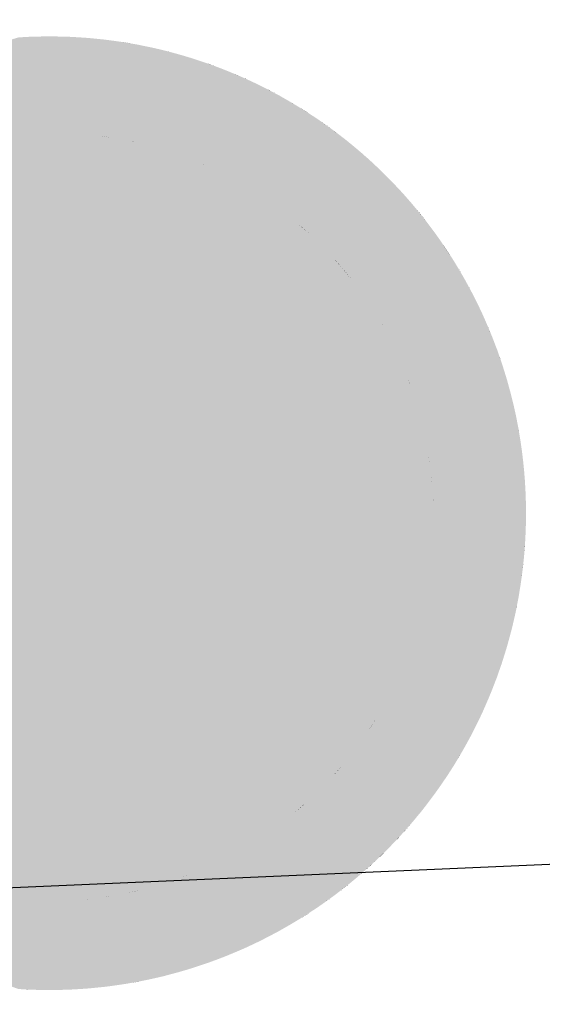
# Model space of a CAD drawing. Extents: x 499893 to 500063, y 313769 to 313923.
# Drawn here: x 499951 to 499951, y 313845 to 313846 of the extents above; entities that cross this region are included whole.
import ezdxf

# ---------------------------------------------------------------- set-up
doc = ezdxf.new("R2010")
doc.units = 0
doc.header["$LTSCALE"] = 0.5
doc.header["$MEASUREMENT"] = 0
doc.layers.add('文物宗教', color=7, linetype='Continuous')
doc.layers.add('科配管线', color=7, linetype='Continuous')

# ---------------------------------------------------------------- blocks, each defined once
blk = doc.blocks.new('SUB_BLK_14')
at = {"color": 0}
for points in [[(-0.0337, 0.5008), (-0.2477, 0.4371), (0.1728, 0.4707)], [(-0.0287, 0.5011), (-0.0337, 0.5008), (0.1728, 0.4707)], [(-0.0237, 0.5014), (-0.0287, 0.5011), (0.1633, 0.4741)], [(-0.0287, 0.5011), (0.1633, 0.4741), (0.1633, 0.4741)], [(0.1633, 0.4741), (-0.0287, 0.5011), (0.1728, 0.4707)], [(-0.0187, 0.5016), (-0.0237, 0.5014), (0.1633, 0.4741)], [(-0.0137, 0.5017), (-0.0187, 0.5016), (0.1633, 0.4741)], [(-0.0087, 0.5018), (-0.0137, 0.5017), (0.125, 0.4857)], [(-0.0137, 0.5017), (0.125, 0.4857), (0.125, 0.4857)], [(0.125, 0.4857), (-0.0137, 0.5017), (0.1633, 0.4741)], [(-0.0037, 0.5019), (-0.0087, 0.5018), (0.125, 0.4857)], [(0.0013, 0.5019), (-0.0037, 0.5019), (0.125, 0.4857)], [(0.0063, 0.5018), (0.0013, 0.5019), (0.125, 0.4857)], [(0.0113, 0.5017), (0.0063, 0.5018), (0.0859, 0.4942)], [(0.0063, 0.5018), (0.0859, 0.4942), (0.0859, 0.4942)], [(0.0859, 0.4942), (0.0063, 0.5018), (0.125, 0.4857)], [(0.0163, 0.5016), (0.0113, 0.5017), (0.0859, 0.4942)], [(0.0213, 0.5014), (0.0163, 0.5016), (0.0859, 0.4942)], [(0.0263, 0.5011), (0.0213, 0.5014), (0.0859, 0.4942)], [(0.0313, 0.5008), (0.0363, 0.5005), (0.0263, 0.5011)], [(0.0363, 0.5005), (0.0412, 0.5001), (0.0263, 0.5011)], [(0.0412, 0.5001), (0.0462, 0.4996), (0.0263, 0.5011)], [(0.0462, 0.4996), (0.0512, 0.4991), (0.0263, 0.5011)], [(0.0512, 0.4991), (0.0562, 0.4986), (0.0263, 0.5011)], [(0.0562, 0.4986), (0.0612, 0.498), (0.0263, 0.5011)], [(0.0612, 0.498), (0.0661, 0.4973), (0.0263, 0.5011)], [(0.0661, 0.4973), (0.0263, 0.5011), (0.0263, 0.5011)], [(0.0661, 0.4973), (0.0263, 0.5011), (0.0859, 0.4942)], [(0.0711, 0.4966), (0.0661, 0.4973), (0.0859, 0.4942)], [(0.076, 0.4959), (0.0711, 0.4966), (0.0859, 0.4942)], [(0.081, 0.4951), (0.076, 0.4959), (0.0859, 0.4942)], [(0.0908, 0.4934), (0.0859, 0.4942), (0.125, 0.4857)], [(0.0957, 0.4924), (0.0908, 0.4934), (0.125, 0.4857)], [(0.1006, 0.4914), (0.0957, 0.4924), (0.125, 0.4857)], [(0.1055, 0.4904), (0.1006, 0.4914), (0.125, 0.4857)], [(0.1104, 0.4893), (0.1055, 0.4904), (0.125, 0.4857)], [(0.1153, 0.4882), (0.1104, 0.4893), (0.125, 0.4857)], [(0.1202, 0.487), (0.1153, 0.4882), (0.125, 0.4857)], [(0.1299, 0.4844), (0.125, 0.4857), (0.1633, 0.4741)], [(0.1347, 0.4831), (0.1299, 0.4844), (0.1633, 0.4741)], [(0.1395, 0.4817), (0.1347, 0.4831), (0.1633, 0.4741)], [(0.1443, 0.4803), (0.1395, 0.4817), (0.1633, 0.4741)], [(0.1491, 0.4788), (0.1443, 0.4803), (0.1633, 0.4741)], [(0.1538, 0.4773), (0.1491, 0.4788), (0.1633, 0.4741)], [(0.1586, 0.4757), (0.1538, 0.4773), (0.1633, 0.4741)], [(-0.2564, 0.4321), (-0.2607, 0.4295), (0.1728, 0.4707)], [(-0.2607, 0.4295), (0.1728, 0.4707), (0.1728, 0.4707)], [(0.1728, 0.4707), (-0.2607, 0.4295), (0.2006, 0.4595)], [(-0.2521, 0.4346), (-0.2564, 0.4321), (0.1728, 0.4707)], [(-0.2477, 0.4371), (-0.2521, 0.4346), (0.1728, 0.4707)], [(0.168, 0.4725), (0.1633, 0.4741), (0.1728, 0.4707)], [(0.1774, 0.469), (0.1728, 0.4707), (0.2006, 0.4595)], [(0.1821, 0.4672), (0.1774, 0.469), (0.2006, 0.4595)], [(0.1868, 0.4653), (0.1821, 0.4672), (0.2006, 0.4595)], [(-0.2734, 0.4216), (-0.2776, 0.4188), (0.2006, 0.4595)], [(-0.2776, 0.4188), (0.2006, 0.4595), (0.2006, 0.4595)], [(0.2006, 0.4595), (-0.2776, 0.4188), (0.2097, 0.4554)], [(-0.2692, 0.4243), (-0.2734, 0.4216), (0.2006, 0.4595)], [(-0.265, 0.4269), (-0.2692, 0.4243), (0.2006, 0.4595)], [(-0.2607, 0.4295), (-0.265, 0.4269), (0.2006, 0.4595)], [(0.1914, 0.4634), (0.1868, 0.4653), (0.2006, 0.4595)], [(0.196, 0.4615), (0.1914, 0.4634), (0.2006, 0.4595)], [(0.2052, 0.4575), (0.2006, 0.4595), (0.2097, 0.4554)], [(-0.413, 0.2868), (-0.4158, 0.2827), (0.2277, 0.4466)], [(-0.4158, 0.2827), (0.2277, 0.4466), (0.2277, 0.4466)], [(0.2277, 0.4466), (-0.4158, 0.2827), (0.2366, 0.4419)], [(-0.4101, 0.2909), (-0.413, 0.2868), (0.2277, 0.4466)], [(-0.3062, 0.3985), (-0.4101, 0.2909), (0.2277, 0.4466)], [(0.0025, 0.4457), (-0.3982, -0.2883), (-0.0011, 0.2434)], [(-0.3022, 0.4016), (-0.3062, 0.3985), (0.2277, 0.4466)], [(-0.2982, 0.4045), (-0.3022, 0.4016), (0.2277, 0.4466)], [(-0.2941, 0.4075), (-0.2982, 0.4045), (0.2097, 0.4554)], [(-0.2982, 0.4045), (0.2097, 0.4554), (0.2097, 0.4554)], [(0.2097, 0.4554), (-0.2982, 0.4045), (0.2277, 0.4466)], [(-0.29, 0.4104), (-0.2941, 0.4075), (0.2097, 0.4554)], [(-0.2859, 0.4133), (-0.29, 0.4104), (0.2097, 0.4554)], [(-0.2818, 0.4161), (-0.2859, 0.4133), (0.2097, 0.4554)], [(-0.2776, 0.4188), (-0.2818, 0.4161), (0.2097, 0.4554)], [(0.3845, -0.2471), (0.0025, 0.4457), (-0.0011, 0.2434)], [(0.0025, 0.4457), (-0.0011, 0.2434), (-0.0011, 0.2434)], [(0.2142, 0.4533), (0.2097, 0.4554), (0.2277, 0.4466)], [(0.2188, 0.4511), (0.2142, 0.4533), (0.2277, 0.4466)], [(0.2232, 0.4489), (0.2188, 0.4511), (0.2277, 0.4466)], [(0.2322, 0.4443), (0.2277, 0.4466), (0.2366, 0.4419)], [(-0.4268, 0.266), (-0.4294, 0.2617), (0.2366, 0.4419)], [(-0.4294, 0.2617), (0.2366, 0.4419), (0.2366, 0.4419)], [(-0.4294, 0.2617), (0.2366, 0.4419), (0.3156, -0.3891)], [(-0.4241, 0.2702), (-0.4268, 0.266), (0.2366, 0.4419)], [(-0.4214, 0.2744), (-0.4241, 0.2702), (0.2366, 0.4419)], [(-0.4186, 0.2786), (-0.4214, 0.2744), (0.2366, 0.4419)], [(-0.4158, 0.2827), (-0.4186, 0.2786), (0.2366, 0.4419)], [(0.2366, 0.4419), (0.241, 0.4396), (0.3156, -0.3891)], [(0.241, 0.4396), (0.2453, 0.4371), (0.3156, -0.3891)], [(0.2453, 0.4371), (0.3156, -0.3891), (0.3156, -0.3891)], [(0.2497, 0.4346), (0.2453, 0.4371), (0.2583, 0.4295)], [(0.2453, 0.4371), (0.3156, -0.3891), (0.2583, 0.4295)], [(0.254, 0.4321), (0.2497, 0.4346), (0.2583, 0.4295)], [(0.3156, -0.3891), (0.3194, -0.386), (0.2583, 0.4295)], [(0.3194, -0.386), (0.3233, -0.3827), (0.2583, 0.4295)], [(0.3233, -0.3827), (0.4957, 0.0698), (0.2583, 0.4295)], [(0.4957, 0.0698), (0.495, 0.0748), (0.2583, 0.4295)], [(0.495, 0.0748), (0.4942, 0.0797), (0.2583, 0.4295)], [(0.4942, 0.0797), (0.3233, 0.3828), (0.2583, 0.4295)], [(0.3233, 0.3828), (0.3194, 0.3861), (0.2583, 0.4295)], [(0.3194, 0.3861), (0.3156, 0.3892), (0.2583, 0.4295)], [(0.3156, 0.3892), (0.2583, 0.4295), (0.2583, 0.4295)], [(0.2626, 0.4269), (0.2583, 0.4295), (0.2752, 0.4188)], [(0.2583, 0.4295), (0.3156, 0.3892), (0.2752, 0.4188)], [(0.2668, 0.4243), (0.2626, 0.4269), (0.2752, 0.4188)], [(0.271, 0.4216), (0.2668, 0.4243), (0.2752, 0.4188)], [(0.3156, 0.3892), (0.3117, 0.3924), (0.2752, 0.4188)], [(0.3117, 0.3924), (0.3077, 0.3955), (0.2752, 0.4188)], [(0.3077, 0.3955), (0.3038, 0.3985), (0.2752, 0.4188)], [(0.3038, 0.3985), (0.2752, 0.4188), (0.2752, 0.4188)], [(0.2794, 0.4161), (0.2752, 0.4188), (0.2958, 0.4045)], [(0.2752, 0.4188), (0.3038, 0.3985), (0.2958, 0.4045)], [(0.2835, 0.4133), (0.2794, 0.4161), (0.2958, 0.4045)], [(0.2876, 0.4104), (0.2835, 0.4133), (0.2958, 0.4045)], [(0.2917, 0.4075), (0.2876, 0.4104), (0.2958, 0.4045)], [(0.3038, 0.3985), (0.2958, 0.4045), (0.2958, 0.4045)], [(0.3038, 0.3985), (0.2998, 0.4016), (0.2958, 0.4045)], [(0.2998, 0.4016), (0.2958, 0.4045), (0.2958, 0.4045)], [(-0.0659, 0.3955), (0.4033, -0.0036), (-0.0953, 0.3896)], [(-0.061, 0.3963), (-0.0659, 0.3955), (0.4033, -0.0036)], [(-0.0659, 0.3955), (0.4033, -0.0036), (0.4033, -0.0036)], [(-0.056, 0.397), (-0.061, 0.3963), (0.4033, -0.0036)], [(-0.0511, 0.3977), (-0.056, 0.397), (0.0929, 0.3896)], [(-0.056, 0.397), (0.0929, 0.3896), (0.0929, 0.3896)], [(0.0929, 0.3896), (-0.056, 0.397), (0.4033, -0.0036)], [(-0.0461, 0.3983), (-0.0511, 0.3977), (0.0929, 0.3896)], [(-0.0411, 0.3988), (-0.0461, 0.3983), (0.0929, 0.3896)], [(-0.0361, 0.3993), (-0.0411, 0.3988), (0.0929, 0.3896)], [(-0.0311, 0.3997), (-0.0361, 0.3993), (0.0929, 0.3896)], [(-0.0261, 0.4), (-0.0311, 0.3997), (0.0929, 0.3896)], [(-0.0212, 0.4003), (-0.0261, 0.4), (0.0635, 0.3955)], [(-0.0261, 0.4), (0.0635, 0.3955), (0.0635, 0.3955)], [(0.0635, 0.3955), (-0.0261, 0.4), (0.0929, 0.3896)], [(-0.0162, 0.4005), (-0.0212, 0.4003), (0.0635, 0.3955)], [(-0.0112, 0.4006), (-0.0162, 0.4005), (0.0635, 0.3955)], [(-0.0062, 0.4007), (-0.0112, 0.4006), (0.0635, 0.3955)], [(-0.0011, 0.4008), (-0.0062, 0.4007), (0.0635, 0.3955)], [(0.0038, 0.4007), (-0.0011, 0.4008), (0.0635, 0.3955)], [(0.0088, 0.4006), (0.0138, 0.4005), (0.0038, 0.4007)], [(0.0138, 0.4005), (0.0188, 0.4003), (0.0038, 0.4007)], [(0.0188, 0.4003), (0.0238, 0.4), (0.0038, 0.4007)], [(0.0238, 0.4), (0.0287, 0.3997), (0.0038, 0.4007)], [(0.0287, 0.3997), (0.0337, 0.3993), (0.0038, 0.4007)], [(0.0337, 0.3993), (0.0387, 0.3988), (0.0038, 0.4007)], [(0.0387, 0.3988), (0.0437, 0.3983), (0.0038, 0.4007)], [(0.0437, 0.3983), (0.0487, 0.3977), (0.0038, 0.4007)], [(0.0487, 0.3977), (0.0536, 0.397), (0.0038, 0.4007)], [(0.0536, 0.397), (0.0038, 0.4007), (0.0038, 0.4007)], [(0.0536, 0.397), (0.0038, 0.4007), (0.0635, 0.3955)], [(0.0586, 0.3963), (0.0536, 0.397), (0.0635, 0.3955)], [(0.0684, 0.3947), (0.0635, 0.3955), (0.0929, 0.3896)], [(0.0734, 0.3938), (0.0684, 0.3947), (0.0929, 0.3896)], [(0.0783, 0.3929), (0.0734, 0.3938), (0.0929, 0.3896)], [(-0.105, 0.3872), (-0.2556, 0.3107), (0.4033, -0.0036)], [(-0.1002, 0.3885), (-0.105, 0.3872), (0.4033, -0.0036)], [(-0.0953, 0.3896), (-0.1002, 0.3885), (0.4033, -0.0036)], [(0.4033, -0.0036), (-0.0953, 0.3896), (-0.0953, 0.3896)], [(0.0832, 0.3919), (0.0783, 0.3929), (0.0929, 0.3896)], [(0.0881, 0.3908), (0.0832, 0.3919), (0.0929, 0.3896)], [(0.0978, 0.3885), (0.0929, 0.3896), (0.4033, -0.0036)], [(0.1026, 0.3872), (0.0978, 0.3885), (0.4033, -0.0036)], [(0.1075, 0.3859), (0.1026, 0.3872), (0.4032, 0.0013)], [(0.1026, 0.3872), (0.4032, 0.0013), (0.4032, 0.0013)], [(0.4032, 0.0013), (0.1026, 0.3872), (0.4033, -0.0036)], [(0.1123, 0.3845), (0.1075, 0.3859), (0.4032, 0.0013)], [(0.1171, 0.3831), (0.1123, 0.3845), (0.4032, 0.0013)], [(0.1218, 0.3816), (0.1171, 0.3831), (0.4032, 0.0013)], [(0.1266, 0.38), (0.1218, 0.3816), (0.4032, 0.0013)], [(0.1313, 0.3784), (0.1266, 0.38), (0.4032, 0.0013)], [(0.1361, 0.3768), (0.1313, 0.3784), (0.2721, 0.2944)], [(0.1313, 0.3784), (0.2721, 0.2944), (0.2721, 0.2944)], [(0.2721, 0.2944), (0.1313, 0.3784), (0.4032, 0.0013)], [(0.1408, 0.375), (0.1361, 0.3768), (0.2721, 0.2944)], [(0.1454, 0.3732), (0.1408, 0.375), (0.2721, 0.2944)], [(0.1501, 0.3714), (0.1547, 0.3695), (0.1454, 0.3732)], [(0.1547, 0.3695), (0.1593, 0.3675), (0.1454, 0.3732)], [(0.1593, 0.3675), (0.225, 0.3315), (0.1454, 0.3732)], [(0.225, 0.3315), (0.2292, 0.3287), (0.1454, 0.3732)], [(0.2292, 0.3287), (0.2333, 0.3258), (0.1454, 0.3732)], [(0.2333, 0.3258), (0.2373, 0.3229), (0.1454, 0.3732)], [(0.2373, 0.3229), (0.2413, 0.3199), (0.1454, 0.3732)], [(0.2413, 0.3199), (0.2453, 0.3169), (0.1454, 0.3732)], [(0.2453, 0.3169), (0.2493, 0.3138), (0.1454, 0.3732)], [(0.2493, 0.3138), (0.2532, 0.3107), (0.1454, 0.3732)], [(0.2532, 0.3107), (0.2571, 0.3076), (0.1454, 0.3732)], [(0.2571, 0.3076), (0.2609, 0.3043), (0.1454, 0.3732)], [(0.2609, 0.3043), (0.1454, 0.3732), (0.1454, 0.3732)], [(0.2609, 0.3043), (0.1454, 0.3732), (0.2721, 0.2944)], [(0.3271, 0.3796), (0.3233, 0.3828), (0.4942, 0.0797)], [(0.3233, 0.3828), (0.4942, 0.0797), (0.4942, 0.0797)], [(0.3308, 0.3763), (0.3271, 0.3796), (0.4942, 0.0797)], [(0.3346, 0.373), (0.3308, 0.3763), (0.4686, 0.1763)], [(0.3308, 0.3763), (0.4686, 0.1763), (0.4686, 0.1763)], [(0.4686, 0.1763), (0.3308, 0.3763), (0.4942, 0.0797)], [(0.1639, 0.3655), (0.1684, 0.3635), (0.1593, 0.3675)], [(0.1684, 0.3635), (0.173, 0.3613), (0.1593, 0.3675)], [(0.173, 0.3613), (0.1775, 0.3591), (0.1593, 0.3675)], [(0.1775, 0.3591), (0.182, 0.3569), (0.1593, 0.3675)], [(0.182, 0.3569), (0.1864, 0.3546), (0.1593, 0.3675)], [(0.1864, 0.3546), (0.1908, 0.3523), (0.1593, 0.3675)], [(0.1908, 0.3523), (0.1952, 0.3499), (0.1593, 0.3675)], [(0.1952, 0.3499), (0.1996, 0.3474), (0.1593, 0.3675)], [(0.1996, 0.3474), (0.2039, 0.3449), (0.1593, 0.3675)], [(0.2039, 0.3449), (0.2082, 0.3423), (0.1593, 0.3675)], [(0.2082, 0.3423), (0.2124, 0.3397), (0.1593, 0.3675)], [(0.2124, 0.3397), (0.2167, 0.337), (0.1593, 0.3675)], [(0.2167, 0.337), (0.2209, 0.3343), (0.1593, 0.3675)], [(0.2209, 0.3343), (0.225, 0.3315), (0.1593, 0.3675)], [(0.225, 0.3315), (0.1593, 0.3675), (0.1593, 0.3675)], [(0.3383, 0.3696), (0.3346, 0.373), (0.4686, 0.1763)], [(0.3419, 0.3662), (0.3383, 0.3696), (0.4686, 0.1763)], [(0.3456, 0.3628), (0.3419, 0.3662), (0.4631, 0.1903)], [(0.3419, 0.3662), (0.4631, 0.1903), (0.4631, 0.1903)], [(0.4631, 0.1903), (0.3419, 0.3662), (0.4686, 0.1763)], [(0.3492, 0.3593), (0.3456, 0.3628), (0.4631, 0.1903)], [(0.3527, 0.3558), (0.3492, 0.3593), (0.4631, 0.1903)], [(0.3563, 0.3522), (0.3527, 0.3558), (0.4631, 0.1903)], [(0.3598, 0.3486), (0.3563, 0.3522), (0.4631, 0.1903)], [(0.3632, 0.345), (0.3598, 0.3486), (0.4631, 0.1903)], [(0.3667, 0.3414), (0.3632, 0.345), (0.4321, 0.2531)], [(0.3632, 0.345), (0.4321, 0.2531), (0.4321, 0.2531)], [(0.4321, 0.2531), (0.3632, 0.345), (0.4631, 0.1903)], [(0.37, 0.3377), (0.3667, 0.3414), (0.4321, 0.2531)], [(0.3734, 0.334), (0.37, 0.3377), (0.4217, 0.2702)], [(0.37, 0.3377), (0.4217, 0.2702), (0.4217, 0.2702)], [(0.4217, 0.2702), (0.37, 0.3377), (0.4321, 0.2531)], [(0.3767, 0.3302), (0.3734, 0.334), (0.4217, 0.2702)], [(0.38, 0.3264), (0.3767, 0.3302), (0.4217, 0.2702)], [(0.3832, 0.3226), (0.38, 0.3264), (0.4217, 0.2702)], [(0.3864, 0.3187), (0.3832, 0.3226), (0.4217, 0.2702)], [(0.3896, 0.3149), (0.3927, 0.311), (0.3864, 0.3187)], [(0.3927, 0.311), (0.3958, 0.307), (0.3864, 0.3187)], [(0.3958, 0.307), (0.3988, 0.303), (0.3864, 0.3187)], [(0.3988, 0.303), (0.4018, 0.299), (0.3864, 0.3187)], [(0.4018, 0.299), (0.4048, 0.295), (0.3864, 0.3187)], [(0.4048, 0.295), (0.4077, 0.2909), (0.3864, 0.3187)], [(0.4077, 0.2909), (0.3864, 0.3187), (0.3864, 0.3187)], [(0.4077, 0.2909), (0.3864, 0.3187), (0.4217, 0.2702)], [(-0.2633, 0.3043), (-0.3683, 0.1659), (0.4033, -0.0036)], [(-0.2595, 0.3076), (-0.2633, 0.3043), (0.4033, -0.0036)], [(-0.2556, 0.3107), (-0.2595, 0.3076), (0.4033, -0.0036)], [(0.2647, 0.3011), (0.2609, 0.3043), (0.2721, 0.2944)], [(0.2684, 0.2978), (0.2647, 0.3011), (0.2721, 0.2944)], [(0.2758, 0.291), (0.2721, 0.2944), (0.4032, 0.0013)], [(0.2794, 0.2875), (0.2758, 0.291), (0.4032, 0.0013)], [(0.4106, 0.2868), (0.4077, 0.2909), (0.4217, 0.2702)], [(0.283, 0.2841), (0.2794, 0.2875), (0.4031, 0.0063)], [(0.2794, 0.2875), (0.4031, 0.0063), (0.4031, 0.0063)], [(0.4031, 0.0063), (0.2794, 0.2875), (0.4032, 0.0013)], [(0.2865, 0.2805), (0.283, 0.2841), (0.4031, 0.0063)], [(0.29, 0.2769), (0.2865, 0.2805), (0.4031, 0.0063)], [(0.4134, 0.2827), (0.4106, 0.2868), (0.4217, 0.2702)], [(0.4162, 0.2786), (0.4134, 0.2827), (0.4217, 0.2702)], [(0.2935, 0.2733), (0.29, 0.2769), (0.4031, 0.0063)], [(0.2969, 0.2696), (0.2935, 0.2733), (0.4031, 0.0063)], [(0.3003, 0.2659), (0.3036, 0.2622), (0.2969, 0.2696)], [(0.3036, 0.2622), (0.3068, 0.2584), (0.2969, 0.2696)], [(0.3068, 0.2584), (0.334, 0.2225), (0.2969, 0.2696)], [(0.334, 0.2225), (0.3368, 0.2184), (0.2969, 0.2696)], [(0.3368, 0.2184), (0.3395, 0.2142), (0.2969, 0.2696)], [(0.3395, 0.2142), (0.4017, 0.0312), (0.2969, 0.2696)], [(0.4017, 0.0312), (0.4021, 0.0262), (0.2969, 0.2696)], [(0.4021, 0.0262), (0.2969, 0.2696), (0.2969, 0.2696)], [(0.4021, 0.0262), (0.2969, 0.2696), (0.4031, 0.0063)], [(0.419, 0.2744), (0.4162, 0.2786), (0.4217, 0.2702)], [(0.4244, 0.266), (0.4217, 0.2702), (0.4321, 0.2531)], [(-0.432, 0.2574), (-0.4294, 0.2617), (0.3156, -0.3891)], [(0.427, 0.2617), (0.4244, 0.266), (0.4321, 0.2531)], [(0.4296, 0.2574), (0.427, 0.2617), (0.4321, 0.2531)], [(-0.4655, 0.1903), (-0.4345, 0.2531), (0.3156, -0.3891)], [(-0.4345, 0.2531), (-0.432, 0.2574), (0.3156, -0.3891)], [(0.3101, 0.2546), (0.3132, 0.2507), (0.3068, 0.2584)], [(0.3132, 0.2507), (0.3163, 0.2468), (0.3068, 0.2584)], [(0.3163, 0.2468), (0.3194, 0.2428), (0.3068, 0.2584)], [(0.3194, 0.2428), (0.3224, 0.2389), (0.3068, 0.2584)], [(0.3224, 0.2389), (0.3254, 0.2348), (0.3068, 0.2584)], [(0.3254, 0.2348), (0.3283, 0.2308), (0.3068, 0.2584)], [(0.3283, 0.2308), (0.3312, 0.2267), (0.3068, 0.2584)], [(0.3312, 0.2267), (0.334, 0.2225), (0.3068, 0.2584)], [(0.334, 0.2225), (0.3068, 0.2584), (0.3068, 0.2584)], [(0.4346, 0.2488), (0.4321, 0.2531), (0.4631, 0.1903)], [(0.4371, 0.2444), (0.4346, 0.2488), (0.4631, 0.1903)], [(-0.3982, -0.2883), (-0.327, -0.337), (-0.0011, 0.2434)], [(-0.327, -0.337), (-0.0011, 0.2434), (-0.0011, 0.2434)], [(0.3096, -0.2958), (0.3845, -0.2471), (-0.0011, 0.2434)], [(0.4395, 0.24), (0.4371, 0.2444), (0.4631, 0.1903)], [(0.4419, 0.2356), (0.4442, 0.2312), (0.4395, 0.24)], [(0.4442, 0.2312), (0.4465, 0.2267), (0.4395, 0.24)], [(0.4465, 0.2267), (0.4487, 0.2223), (0.4395, 0.24)], [(0.4487, 0.2223), (0.4509, 0.2178), (0.4395, 0.24)], [(0.4509, 0.2178), (0.4531, 0.2132), (0.4395, 0.24)], [(0.4531, 0.2132), (0.4552, 0.2087), (0.4395, 0.24)], [(0.4552, 0.2087), (0.4572, 0.2041), (0.4395, 0.24)], [(0.4572, 0.2041), (0.4395, 0.24), (0.4395, 0.24)], [(0.4572, 0.2041), (0.4395, 0.24), (0.4631, 0.1903)], [(0.3422, 0.21), (0.3395, 0.2142), (0.4017, 0.0312)], [(0.3395, 0.2142), (0.4017, 0.0312), (0.4017, 0.0312)], [(0.3448, 0.2057), (0.3422, 0.21), (0.4017, 0.0312)], [(0.3474, 0.2014), (0.3499, 0.1971), (0.3448, 0.2057)], [(0.3499, 0.1971), (0.3524, 0.1927), (0.3448, 0.2057)], [(0.3524, 0.1927), (0.3548, 0.1883), (0.3448, 0.2057)], [(0.3548, 0.1883), (0.3571, 0.1839), (0.3448, 0.2057)], [(0.3571, 0.1839), (0.3594, 0.1795), (0.3448, 0.2057)], [(0.3594, 0.1795), (0.3616, 0.175), (0.3448, 0.2057)], [(0.3616, 0.175), (0.3638, 0.1705), (0.3448, 0.2057)], [(0.3638, 0.1705), (0.3659, 0.1659), (0.3448, 0.2057)], [(0.3659, 0.1659), (0.3448, 0.2057), (0.3448, 0.2057)], [(0.3659, 0.1659), (0.3448, 0.2057), (0.4017, 0.0312)], [(0.4592, 0.1995), (0.4572, 0.2041), (0.4631, 0.1903)], [(0.4612, 0.1949), (0.4592, 0.1995), (0.4631, 0.1903)], [(-0.4674, 0.1857), (-0.4655, 0.1903), (0.3156, -0.3891)], [(0.465, 0.1857), (0.4631, 0.1903), (0.4686, 0.1763)], [(-0.4692, 0.181), (-0.4674, 0.1857), (0.3156, -0.3891)], [(-0.2982, -0.4044), (0.2958, -0.4044), (-0.4692, 0.181)], [(0.2958, -0.4044), (0.2998, -0.4015), (-0.4692, 0.181)], [(0.2998, -0.4015), (0.3038, -0.3984), (-0.4692, 0.181)], [(0.3038, -0.3984), (-0.4692, 0.181), (-0.4692, 0.181)], [(0.3038, -0.3984), (-0.4692, 0.181), (0.3156, -0.3891)], [(0.4668, 0.181), (0.465, 0.1857), (0.4686, 0.1763)], [(0.4704, 0.1717), (0.4686, 0.1763), (0.4942, 0.0797)], [(-0.3683, 0.1659), (-0.3704, 0.1614), (0.4033, -0.0036)], [(0.368, 0.1614), (0.3659, 0.1659), (0.4017, 0.0312)], [(0.472, 0.1669), (0.4704, 0.1717), (0.4942, 0.0797)], [(0.4737, 0.1622), (0.4753, 0.1575), (0.472, 0.1669)], [(0.4753, 0.1575), (0.4768, 0.1527), (0.472, 0.1669)], [(0.4768, 0.1527), (0.4783, 0.1479), (0.472, 0.1669)], [(0.4783, 0.1479), (0.4798, 0.1431), (0.472, 0.1669)], [(0.4798, 0.1431), (0.4812, 0.1383), (0.472, 0.1669)], [(0.4812, 0.1383), (0.4825, 0.1335), (0.472, 0.1669)], [(0.4825, 0.1335), (0.4838, 0.1287), (0.472, 0.1669)], [(0.4838, 0.1287), (0.4851, 0.1238), (0.472, 0.1669)], [(0.4851, 0.1238), (0.4863, 0.119), (0.472, 0.1669)], [(0.4863, 0.119), (0.4875, 0.1141), (0.472, 0.1669)], [(0.4875, 0.1141), (0.4886, 0.1092), (0.472, 0.1669)], [(0.4886, 0.1092), (0.4897, 0.1043), (0.472, 0.1669)], [(0.4897, 0.1043), (0.4907, 0.0994), (0.472, 0.1669)], [(0.4907, 0.0994), (0.4916, 0.0945), (0.472, 0.1669)], [(0.4916, 0.0945), (0.472, 0.1669), (0.472, 0.1669)], [(0.4916, 0.0945), (0.472, 0.1669), (0.4942, 0.0797)], [(-0.3704, 0.1614), (-0.3724, 0.1568), (0.4033, -0.0036)], [(-0.0361, -0.4066), (0.0038, -0.4081), (-0.3724, 0.1568)], [(0.0038, -0.4081), (0.0088, -0.408), (-0.3724, 0.1568)], [(0.0088, -0.408), (0.0138, -0.4079), (-0.3724, 0.1568)], [(0.0138, -0.4079), (0.0188, -0.4077), (-0.3724, 0.1568)], [(0.0188, -0.4077), (0.0238, -0.4074), (-0.3724, 0.1568)], [(0.0238, -0.4074), (0.0287, -0.407), (-0.3724, 0.1568)], [(0.0287, -0.407), (-0.3724, 0.1568), (-0.3724, 0.1568)], [(-0.3724, 0.1568), (0.0287, -0.407), (0.4033, -0.0036)], [(0.37, 0.1568), (0.368, 0.1614), (0.4017, 0.0312)], [(0.372, 0.1522), (0.37, 0.1568), (0.3995, 0.0511)], [(0.37, 0.1568), (0.3995, 0.0511), (0.3995, 0.0511)], [(0.3995, 0.0511), (0.37, 0.1568), (0.4017, 0.0312)], [(0.3739, 0.1476), (0.372, 0.1522), (0.3995, 0.0511)], [(0.3757, 0.1429), (0.3739, 0.1476), (0.3995, 0.0511)], [(0.3775, 0.1383), (0.3792, 0.1336), (0.3757, 0.1429)], [(0.3792, 0.1336), (0.3809, 0.1288), (0.3757, 0.1429)], [(0.3809, 0.1288), (0.3825, 0.1241), (0.3757, 0.1429)], [(0.3825, 0.1241), (0.3841, 0.1194), (0.3757, 0.1429)], [(0.3841, 0.1194), (0.3856, 0.1146), (0.3757, 0.1429)], [(0.3856, 0.1146), (0.387, 0.1098), (0.3757, 0.1429)], [(0.387, 0.1098), (0.3884, 0.105), (0.3757, 0.1429)], [(0.3884, 0.105), (0.3897, 0.1001), (0.3757, 0.1429)], [(0.3897, 0.1001), (0.3909, 0.0953), (0.3757, 0.1429)], [(0.3909, 0.0953), (0.3921, 0.0904), (0.3757, 0.1429)], [(0.3921, 0.0904), (0.3757, 0.1429), (0.3757, 0.1429)], [(0.3921, 0.0904), (0.3757, 0.1429), (0.3995, 0.0511)], [(0.4926, 0.0896), (0.4916, 0.0945), (0.4942, 0.0797)], [(0.3933, 0.0856), (0.3921, 0.0904), (0.3995, 0.0511)], [(0.3944, 0.0807), (0.3933, 0.0856), (0.3995, 0.0511)], [(0.4934, 0.0847), (0.4926, 0.0896), (0.4942, 0.0797)], [(0.3954, 0.0758), (0.3944, 0.0807), (0.3995, 0.0511)], [(0.3963, 0.0709), (0.3954, 0.0758), (0.3995, 0.0511)], [(0.4964, 0.0649), (0.4957, 0.0698), (0.3233, -0.3827)], [(0.4957, 0.0698), (0.3233, -0.3827), (0.3233, -0.3827)], [(0.497, 0.0599), (0.4964, 0.0649), (0.3233, -0.3827)], [(0.3972, 0.0659), (0.3963, 0.0709), (0.3995, 0.0511)], [(0.398, 0.061), (0.3972, 0.0659), (0.3995, 0.0511)], [(0.4957, -0.0697), (0.497, 0.0599), (0.3233, -0.3827)], [(0.3988, 0.0561), (0.398, 0.061), (0.3995, 0.0511)], [(0.4976, 0.0549), (0.497, 0.0599), (0.4957, -0.0697)], [(0.497, 0.0599), (0.4957, -0.0697), (0.4957, -0.0697)], [(0.4981, 0.05), (0.4976, 0.0549), (0.4957, -0.0697)], [(0.4002, 0.0462), (0.3995, 0.0511), (0.4017, 0.0312)], [(0.4008, 0.0412), (0.4002, 0.0462), (0.4017, 0.0312)], [(0.4986, 0.045), (0.4981, 0.05), (0.4957, -0.0697)], [(0.499, 0.04), (0.4986, 0.045), (0.4957, -0.0697)], [(0.4013, 0.0362), (0.4008, 0.0412), (0.4017, 0.0312)], [(0.497, -0.0598), (0.499, 0.04), (0.4957, -0.0697)], [(0.4994, 0.035), (0.499, 0.04), (0.497, -0.0598)], [(0.499, 0.04), (0.497, -0.0598), (0.497, -0.0598)], [(0.4997, 0.03), (0.4994, 0.035), (0.497, -0.0598)], [(0.4025, 0.0213), (0.4021, 0.0262), (0.4031, 0.0063)], [(0.4028, 0.0163), (0.4025, 0.0213), (0.4031, 0.0063)], [(0.5, 0.025), (0.4997, 0.03), (0.497, -0.0598)], [(0.5002, 0.02), (0.5, 0.025), (0.497, -0.0598)], [(0.403, 0.0113), (0.4028, 0.0163), (0.4031, 0.0063)], [(0.499, -0.0399), (0.5002, 0.02), (0.497, -0.0598)], [(0.5004, 0.015), (0.5002, 0.02), (0.499, -0.0399)], [(0.5002, 0.02), (0.499, -0.0399), (0.499, -0.0399)], [(0.5005, 0.01), (0.5004, 0.015), (0.499, -0.0399)], [(0.5006, 0.005), (0.4033, -0.0036), (0.5005, 0.01)], [(0.4033, -0.0036), (0.4033, -0.0036), (0.5005, 0.01)], [(0.4033, -0.0036), (0.5006, -0.0049), (0.5005, 0.01)], [(0.5002, -0.0199), (0.5005, 0.01), (0.499, -0.0399)], [(0.5004, -0.0149), (0.5002, -0.0199), (0.5005, 0.01)], [(0.5002, -0.0199), (0.5005, 0.01), (0.5005, 0.01)], [(0.5005, -0.0099), (0.5004, -0.0149), (0.5005, 0.01)], [(0.5006, -0.0049), (0.5005, -0.0099), (0.5005, 0.01)], [(0.0287, -0.407), (0.0337, -0.4066), (0.4033, -0.0036)], [(0.0337, -0.4066), (0.3224, -0.2462), (0.4033, -0.0036)], [(0.3224, -0.2462), (0.4032, -0.0086), (0.4033, -0.0036)], [(0.3254, -0.2422), (0.3224, -0.2462), (0.4032, -0.0086)], [(0.3224, -0.2462), (0.4032, -0.0086), (0.4032, -0.0086)], [(0.3283, -0.2382), (0.3254, -0.2422), (0.4032, -0.0086)], [(0.3312, -0.2341), (0.3283, -0.2382), (0.4032, -0.0086)], [(0.334, -0.2299), (0.3312, -0.2341), (0.4032, -0.0086)], [(0.4017, -0.0386), (0.334, -0.2299), (0.4032, -0.0086)], [(0.4021, -0.0336), (0.4017, -0.0386), (0.4032, -0.0086)], [(0.4025, -0.0286), (0.4021, -0.0336), (0.4032, -0.0086)], [(0.4028, -0.0236), (0.4025, -0.0286), (0.4032, -0.0086)], [(0.403, -0.0187), (0.4028, -0.0236), (0.4032, -0.0086)], [(0.4031, -0.0137), (0.403, -0.0187), (0.4032, -0.0086)], [(0.4032, -0.0086), (0.4033, -0.0036), (0.4033, -0.0036)], [(0.4033, -0.0036), (0.4033, -0.0036), (0.4033, -0.0036)], [(0.4033, -0.0036), (0.4033, -0.0036), (0.4033, -0.0036)], [(0.5, -0.0249), (0.5002, -0.0199), (0.499, -0.0399)], [(0.4997, -0.0299), (0.5, -0.0249), (0.499, -0.0399)], [(0.4994, -0.0349), (0.4997, -0.0299), (0.499, -0.0399)], [(0.4013, -0.0436), (0.4017, -0.0386), (0.334, -0.2299)], [(0.4017, -0.0386), (0.334, -0.2299), (0.334, -0.2299)], [(0.4986, -0.0449), (0.499, -0.0399), (0.497, -0.0598)], [(0.4008, -0.0486), (0.4013, -0.0436), (0.334, -0.2299)], [(0.4002, -0.0535), (0.4008, -0.0486), (0.334, -0.2299)], [(0.4981, -0.0499), (0.4986, -0.0449), (0.497, -0.0598)], [(0.4976, -0.0548), (0.4981, -0.0499), (0.497, -0.0598)], [(0.3995, -0.0585), (0.4002, -0.0535), (0.334, -0.2299)], [(0.3988, -0.0635), (0.3995, -0.0585), (0.334, -0.2299)], [(0.4964, -0.0648), (0.497, -0.0598), (0.4957, -0.0697)], [(0.495, -0.0747), (0.4957, -0.0697), (0.3233, -0.3827)], [(0.398, -0.0684), (0.3988, -0.0635), (0.334, -0.2299)], [(0.3972, -0.0733), (0.398, -0.0684), (0.334, -0.2299)], [(0.4942, -0.0796), (0.495, -0.0747), (0.3233, -0.3827)], [(0.3308, -0.3762), (0.4942, -0.0796), (0.3233, -0.3827)], [(0.4934, -0.0846), (0.4942, -0.0796), (0.3308, -0.3762)], [(0.4942, -0.0796), (0.3308, -0.3762), (0.3308, -0.3762)], [(0.3963, -0.0783), (0.3972, -0.0733), (0.334, -0.2299)], [(0.3954, -0.0832), (0.3963, -0.0783), (0.334, -0.2299)], [(0.4926, -0.0895), (0.4934, -0.0846), (0.3308, -0.3762)], [(0.4916, -0.0944), (0.4926, -0.0895), (0.3308, -0.3762)], [(0.3944, -0.0881), (0.3954, -0.0832), (0.334, -0.2299)], [(0.3933, -0.093), (0.3944, -0.0881), (0.334, -0.2299)], [(0.3921, -0.0978), (0.3933, -0.093), (0.334, -0.2299)], [(0.472, -0.1668), (0.4916, -0.0944), (0.3308, -0.3762)], [(0.3659, -0.1733), (0.3921, -0.0978), (0.334, -0.2299)], [(0.368, -0.1688), (0.3659, -0.1733), (0.3921, -0.0978)], [(0.3659, -0.1733), (0.3921, -0.0978), (0.3921, -0.0978)], [(0.37, -0.1642), (0.368, -0.1688), (0.3921, -0.0978)], [(0.372, -0.1596), (0.37, -0.1642), (0.3921, -0.0978)], [(0.3739, -0.155), (0.372, -0.1596), (0.3921, -0.0978)], [(0.3757, -0.1503), (0.3739, -0.155), (0.3921, -0.0978)], [(0.3775, -0.1456), (0.3757, -0.1503), (0.3921, -0.0978)], [(0.3792, -0.141), (0.3775, -0.1456), (0.3921, -0.0978)], [(0.3809, -0.1362), (0.3792, -0.141), (0.3921, -0.0978)], [(0.3825, -0.1315), (0.3809, -0.1362), (0.3921, -0.0978)], [(0.3841, -0.1267), (0.3825, -0.1315), (0.3921, -0.0978)], [(0.3856, -0.122), (0.3841, -0.1267), (0.3921, -0.0978)], [(0.387, -0.1172), (0.3856, -0.122), (0.3921, -0.0978)], [(0.3884, -0.1124), (0.387, -0.1172), (0.3921, -0.0978)], [(0.3897, -0.1075), (0.3884, -0.1124), (0.3921, -0.0978)], [(0.3909, -0.1027), (0.3897, -0.1075), (0.3921, -0.0978)], [(0.4737, -0.1621), (0.472, -0.1668), (0.4916, -0.0944)], [(0.472, -0.1668), (0.4916, -0.0944), (0.4916, -0.0944)], [(0.4753, -0.1574), (0.4737, -0.1621), (0.4916, -0.0944)], [(0.4768, -0.1526), (0.4753, -0.1574), (0.4916, -0.0944)], [(0.4783, -0.1478), (0.4768, -0.1526), (0.4916, -0.0944)], [(0.4798, -0.143), (0.4783, -0.1478), (0.4916, -0.0944)], [(0.4812, -0.1382), (0.4798, -0.143), (0.4916, -0.0944)], [(0.4825, -0.1334), (0.4812, -0.1382), (0.4916, -0.0944)], [(0.4838, -0.1286), (0.4825, -0.1334), (0.4916, -0.0944)], [(0.4851, -0.1237), (0.4838, -0.1286), (0.4916, -0.0944)], [(0.4863, -0.1189), (0.4851, -0.1237), (0.4916, -0.0944)], [(0.4875, -0.114), (0.4863, -0.1189), (0.4916, -0.0944)], [(0.4886, -0.1091), (0.4875, -0.114), (0.4916, -0.0944)], [(0.4897, -0.1042), (0.4886, -0.1091), (0.4916, -0.0944)], [(0.4907, -0.0993), (0.4897, -0.1042), (0.4916, -0.0944)], [(0.4704, -0.1716), (0.472, -0.1668), (0.3308, -0.3762)], [(0.4686, -0.1762), (0.4704, -0.1716), (0.3308, -0.3762)], [(0.3638, -0.1779), (0.3659, -0.1733), (0.334, -0.2299)], [(0.3419, -0.3661), (0.4686, -0.1762), (0.3308, -0.3762)], [(0.3616, -0.1824), (0.3638, -0.1779), (0.334, -0.2299)], [(0.3594, -0.1868), (0.3616, -0.1824), (0.334, -0.2299)], [(0.4668, -0.1809), (0.4686, -0.1762), (0.3419, -0.3661)], [(0.4686, -0.1762), (0.3419, -0.3661), (0.3419, -0.3661)], [(0.465, -0.1856), (0.4668, -0.1809), (0.3419, -0.3661)], [(0.4631, -0.1902), (0.465, -0.1856), (0.3419, -0.3661)], [(0.3571, -0.1913), (0.3594, -0.1868), (0.334, -0.2299)], [(0.3548, -0.1957), (0.3571, -0.1913), (0.334, -0.2299)], [(0.3524, -0.2001), (0.3548, -0.1957), (0.334, -0.2299)], [(0.4612, -0.1948), (0.4631, -0.1902), (0.3419, -0.3661)], [(0.4592, -0.1994), (0.4612, -0.1948), (0.3419, -0.3661)], [(0.3499, -0.2045), (0.3524, -0.2001), (0.334, -0.2299)], [(0.3474, -0.2088), (0.3499, -0.2045), (0.334, -0.2299)], [(0.4572, -0.204), (0.4592, -0.1994), (0.3419, -0.3661)], [(0.3632, -0.3449), (0.4572, -0.204), (0.3419, -0.3661)], [(0.4552, -0.2086), (0.4572, -0.204), (0.3632, -0.3449)], [(0.4572, -0.204), (0.3632, -0.3449), (0.3632, -0.3449)], [(0.3448, -0.2131), (0.3474, -0.2088), (0.334, -0.2299)], [(0.3422, -0.2173), (0.3448, -0.2131), (0.334, -0.2299)], [(0.3395, -0.2216), (0.3422, -0.2173), (0.334, -0.2299)], [(0.4531, -0.2131), (0.4552, -0.2086), (0.3632, -0.3449)], [(0.4509, -0.2177), (0.4531, -0.2131), (0.3632, -0.3449)], [(0.3368, -0.2258), (0.3395, -0.2216), (0.334, -0.2299)], [(0.4487, -0.2222), (0.4509, -0.2177), (0.3632, -0.3449)], [(0.4465, -0.2266), (0.4487, -0.2222), (0.3632, -0.3449)], [(0.4442, -0.2311), (0.4465, -0.2266), (0.3632, -0.3449)], [(0.4419, -0.2355), (0.4442, -0.2311), (0.3632, -0.3449)], [(0.4395, -0.2399), (0.4419, -0.2355), (0.3632, -0.3449)], [(0.3194, -0.2502), (0.3224, -0.2462), (0.0337, -0.4066)], [(0.3224, -0.2462), (0.0337, -0.4066), (0.0337, -0.4066)], [(0.37, -0.3376), (0.4395, -0.2399), (0.3632, -0.3449)], [(0.4371, -0.2443), (0.4395, -0.2399), (0.37, -0.3376)], [(0.4395, -0.2399), (0.37, -0.3376), (0.37, -0.3376)], [(0.4346, -0.2487), (0.4371, -0.2443), (0.37, -0.3376)], [(0.4321, -0.253), (0.4346, -0.2487), (0.37, -0.3376)], [(0.3163, -0.2542), (0.3194, -0.2502), (0.0337, -0.4066)], [(0.3132, -0.2581), (0.3163, -0.2542), (0.0337, -0.4066)], [(0.0536, -0.4044), (0.3132, -0.2581), (0.0337, -0.4066)], [(0.3101, -0.262), (0.3132, -0.2581), (0.0536, -0.4044)], [(0.3132, -0.2581), (0.0536, -0.4044), (0.0536, -0.4044)], [(0.3864, -0.3186), (0.4321, -0.253), (0.37, -0.3376)], [(0.3896, -0.3148), (0.3864, -0.3186), (0.4321, -0.253)], [(0.3864, -0.3186), (0.4321, -0.253), (0.4321, -0.253)], [(0.3927, -0.3109), (0.3896, -0.3148), (0.4321, -0.253)], [(0.3958, -0.3069), (0.3927, -0.3109), (0.4321, -0.253)], [(0.3988, -0.3029), (0.3958, -0.3069), (0.4321, -0.253)], [(0.4018, -0.2989), (0.3988, -0.3029), (0.4321, -0.253)], [(0.4048, -0.2949), (0.4018, -0.2989), (0.4321, -0.253)], [(0.4077, -0.2908), (0.4048, -0.2949), (0.4321, -0.253)], [(0.4106, -0.2867), (0.4077, -0.2908), (0.4321, -0.253)], [(0.4134, -0.2826), (0.4106, -0.2867), (0.4321, -0.253)], [(0.4162, -0.2785), (0.4134, -0.2826), (0.4321, -0.253)], [(0.419, -0.2743), (0.4162, -0.2785), (0.4321, -0.253)], [(0.4217, -0.2701), (0.419, -0.2743), (0.4321, -0.253)], [(0.4244, -0.2659), (0.4217, -0.2701), (0.4321, -0.253)], [(0.427, -0.2616), (0.4244, -0.2659), (0.4321, -0.253)], [(0.4296, -0.2573), (0.427, -0.2616), (0.4321, -0.253)], [(0.3068, -0.2658), (0.3101, -0.262), (0.0536, -0.4044)], [(0.1684, -0.3708), (0.3068, -0.2658), (0.0536, -0.4044)], [(0.173, -0.3687), (0.1684, -0.3708), (0.3068, -0.2658)], [(0.1684, -0.3708), (0.3068, -0.2658), (0.3068, -0.2658)], [(0.1775, -0.3665), (0.173, -0.3687), (0.3068, -0.2658)], [(0.2969, -0.277), (0.1775, -0.3665), (0.3068, -0.2658)], [(0.3003, -0.2733), (0.2969, -0.277), (0.3068, -0.2658)], [(0.3036, -0.2696), (0.3003, -0.2733), (0.3068, -0.2658)], [(0.2935, -0.2807), (0.2969, -0.277), (0.1775, -0.3665)], [(0.2969, -0.277), (0.1775, -0.3665), (0.1775, -0.3665)], [(0.29, -0.2843), (0.2935, -0.2807), (0.1775, -0.3665)], [(0.2865, -0.2879), (0.29, -0.2843), (0.1775, -0.3665)], [(0.283, -0.2914), (0.2865, -0.2879), (0.1775, -0.3665)], [(0.2794, -0.2949), (0.283, -0.2914), (0.1775, -0.3665)], [(0.2758, -0.2984), (0.2794, -0.2949), (0.1775, -0.3665)], [(0.2721, -0.3018), (0.2758, -0.2984), (0.1775, -0.3665)], [(0.2684, -0.3051), (0.2721, -0.3018), (0.1775, -0.3665)], [(0.225, -0.3389), (0.2684, -0.3051), (0.1775, -0.3665)], [(0.2292, -0.3361), (0.225, -0.3389), (0.2684, -0.3051)], [(0.225, -0.3389), (0.2684, -0.3051), (0.2684, -0.3051)], [(0.2333, -0.3332), (0.2292, -0.3361), (0.2684, -0.3051)], [(0.2373, -0.3303), (0.2333, -0.3332), (0.2684, -0.3051)], [(0.2413, -0.3273), (0.2373, -0.3303), (0.2684, -0.3051)], [(0.2453, -0.3243), (0.2413, -0.3273), (0.2684, -0.3051)], [(0.2493, -0.3212), (0.2453, -0.3243), (0.2684, -0.3051)], [(0.2532, -0.3181), (0.2493, -0.3212), (0.2684, -0.3051)], [(0.2571, -0.3149), (0.2532, -0.3181), (0.2684, -0.3051)], [(0.2609, -0.3117), (0.2571, -0.3149), (0.2684, -0.3051)], [(0.2647, -0.3085), (0.2609, -0.3117), (0.2684, -0.3051)], [(0.3832, -0.3225), (0.3864, -0.3186), (0.37, -0.3376)], [(0.38, -0.3263), (0.3832, -0.3225), (0.37, -0.3376)], [(0.3767, -0.3301), (0.38, -0.3263), (0.37, -0.3376)], [(0.3734, -0.3339), (0.3767, -0.3301), (0.37, -0.3376)], [(0.2209, -0.3417), (0.225, -0.3389), (0.1775, -0.3665)], [(0.2167, -0.3444), (0.2209, -0.3417), (0.1775, -0.3665)], [(0.3667, -0.3413), (0.37, -0.3376), (0.3632, -0.3449)], [(0.2124, -0.3471), (0.2167, -0.3444), (0.1775, -0.3665)], [(0.2082, -0.3497), (0.2124, -0.3471), (0.1775, -0.3665)], [(0.2039, -0.3523), (0.2082, -0.3497), (0.1775, -0.3665)], [(0.1996, -0.3548), (0.2039, -0.3523), (0.1775, -0.3665)], [(0.3598, -0.3485), (0.3632, -0.3449), (0.3419, -0.3661)], [(0.3563, -0.3521), (0.3598, -0.3485), (0.3419, -0.3661)], [(0.3527, -0.3557), (0.3563, -0.3521), (0.3419, -0.3661)], [(0.1952, -0.3573), (0.1996, -0.3548), (0.1775, -0.3665)], [(0.1908, -0.3597), (0.1952, -0.3573), (0.1775, -0.3665)], [(0.1864, -0.362), (0.1908, -0.3597), (0.1775, -0.3665)], [(0.182, -0.3643), (0.1864, -0.362), (0.1775, -0.3665)], [(0.3492, -0.3592), (0.3527, -0.3557), (0.3419, -0.3661)], [(0.3456, -0.3627), (0.3492, -0.3592), (0.3419, -0.3661)], [(0.1639, -0.3729), (0.1684, -0.3708), (0.0536, -0.4044)], [(0.1593, -0.3749), (0.1639, -0.3729), (0.0536, -0.4044)], [(0.3383, -0.3695), (0.3419, -0.3661), (0.3308, -0.3762)], [(0.3346, -0.3729), (0.3383, -0.3695), (0.3308, -0.3762)], [(0.0832, -0.3992), (0.1593, -0.3749), (0.0536, -0.4044)], [(0.1547, -0.3769), (0.1593, -0.3749), (0.0832, -0.3992)], [(0.1593, -0.3749), (0.0832, -0.3992), (0.0832, -0.3992)], [(0.1501, -0.3788), (0.1547, -0.3769), (0.0832, -0.3992)], [(0.1454, -0.3806), (0.1501, -0.3788), (0.0832, -0.3992)], [(0.0929, -0.397), (0.1454, -0.3806), (0.0832, -0.3992)], [(0.0978, -0.3958), (0.0929, -0.397), (0.1454, -0.3806)], [(0.0929, -0.397), (0.1454, -0.3806), (0.1454, -0.3806)], [(0.1026, -0.3946), (0.0978, -0.3958), (0.1454, -0.3806)], [(0.1075, -0.3933), (0.1026, -0.3946), (0.1454, -0.3806)], [(0.1123, -0.3919), (0.1075, -0.3933), (0.1454, -0.3806)], [(0.1171, -0.3905), (0.1123, -0.3919), (0.1454, -0.3806)], [(0.1218, -0.389), (0.1171, -0.3905), (0.1454, -0.3806)], [(0.1266, -0.3874), (0.1218, -0.389), (0.1454, -0.3806)], [(0.1313, -0.3858), (0.1266, -0.3874), (0.1454, -0.3806)], [(0.1361, -0.3841), (0.1313, -0.3858), (0.1454, -0.3806)], [(0.1408, -0.3824), (0.1361, -0.3841), (0.1454, -0.3806)], [(0.3271, -0.3795), (0.3308, -0.3762), (0.3233, -0.3827)], [(0.3077, -0.3954), (0.3038, -0.3984), (0.3156, -0.3891)], [(0.3117, -0.3923), (0.3077, -0.3954), (0.3156, -0.3891)], [(0.0783, -0.4003), (0.0832, -0.3992), (0.0536, -0.4044)], [(0.0734, -0.4012), (0.0783, -0.4003), (0.0536, -0.4044)], [(0.0684, -0.4021), (0.0734, -0.4012), (0.0536, -0.4044)], [(0.0635, -0.4029), (0.0684, -0.4021), (0.0536, -0.4044)], [(0.0586, -0.4037), (0.0635, -0.4029), (0.0536, -0.4044)], [(0.0881, -0.3982), (0.0929, -0.397), (0.0832, -0.3992)], [(-0.2941, -0.4074), (-0.2982, -0.4044), (0.2958, -0.4044)], [(-0.2982, -0.4044), (0.2958, -0.4044), (0.2958, -0.4044)], [(-0.29, -0.4103), (-0.2941, -0.4074), (0.2958, -0.4044)], [(-0.0337, -0.5007), (-0.29, -0.4103), (0.2958, -0.4044)], [(-0.0311, -0.407), (-0.0361, -0.4066), (0.0038, -0.4081)], [(-0.0361, -0.4066), (0.0038, -0.4081), (0.0038, -0.4081)], [(-0.0287, -0.501), (-0.0337, -0.5007), (0.2958, -0.4044)], [(-0.0261, -0.4074), (-0.0311, -0.407), (0.0038, -0.4081)], [(0.2876, -0.4103), (-0.0287, -0.501), (0.2958, -0.4044)], [(0.2835, -0.4132), (0.2876, -0.4103), (-0.0287, -0.501)], [(0.2876, -0.4103), (-0.0287, -0.501), (-0.0287, -0.501)], [(0.2794, -0.416), (0.2835, -0.4132), (-0.0287, -0.501)], [(-0.0212, -0.4077), (-0.0261, -0.4074), (0.0038, -0.4081)], [(-0.0162, -0.4079), (-0.0212, -0.4077), (0.0038, -0.4081)], [(-0.0112, -0.408), (-0.0162, -0.4079), (0.0038, -0.4081)], [(-0.0062, -0.4081), (-0.0112, -0.408), (0.0038, -0.4081)], [(-0.0011, -0.4082), (-0.0062, -0.4081), (0.0038, -0.4081)], [(0.0487, -0.4051), (0.0536, -0.4044), (0.0337, -0.4066)], [(0.0437, -0.4057), (0.0487, -0.4051), (0.0337, -0.4066)], [(0.0387, -0.4062), (0.0437, -0.4057), (0.0337, -0.4066)], [(0.2917, -0.4074), (0.2876, -0.4103), (0.2958, -0.4044)], [(0.2752, -0.4187), (0.2794, -0.416), (-0.0287, -0.501)], [(0.2453, -0.437), (0.2752, -0.4187), (-0.0287, -0.501)], [(0.2497, -0.4345), (0.2453, -0.437), (0.2752, -0.4187)], [(0.2453, -0.437), (0.2752, -0.4187), (0.2752, -0.4187)], [(0.254, -0.432), (0.2497, -0.4345), (0.2752, -0.4187)], [(0.2583, -0.4294), (0.254, -0.432), (0.2752, -0.4187)], [(0.2626, -0.4268), (0.2583, -0.4294), (0.2752, -0.4187)], [(0.2668, -0.4242), (0.2626, -0.4268), (0.2752, -0.4187)], [(0.271, -0.4215), (0.2668, -0.4242), (0.2752, -0.4187)], [(0.241, -0.4395), (0.2453, -0.437), (-0.0287, -0.501)], [(0.2366, -0.4418), (0.241, -0.4395), (-0.0287, -0.501)], [(-0.0137, -0.5016), (0.2366, -0.4418), (-0.0287, -0.501)], [(0.2322, -0.4442), (0.2366, -0.4418), (-0.0137, -0.5016)], [(0.2366, -0.4418), (-0.0137, -0.5016), (-0.0137, -0.5016)], [(0.2277, -0.4465), (0.2322, -0.4442), (-0.0137, -0.5016)], [(0.0063, -0.5017), (0.2277, -0.4465), (-0.0137, -0.5016)], [(0.2232, -0.4488), (0.2277, -0.4465), (0.0063, -0.5017)], [(0.2277, -0.4465), (0.0063, -0.5017), (0.0063, -0.5017)], [(0.2188, -0.451), (0.2232, -0.4488), (0.0063, -0.5017)], [(0.2142, -0.4532), (0.2188, -0.451), (0.0063, -0.5017)], [(0.2097, -0.4553), (0.2142, -0.4532), (0.0063, -0.5017)], [(0.0263, -0.501), (0.2097, -0.4553), (0.0063, -0.5017)], [(0.2052, -0.4574), (0.2097, -0.4553), (0.0263, -0.501)], [(0.2097, -0.4553), (0.0263, -0.501), (0.0263, -0.501)], [(0.2006, -0.4594), (0.2052, -0.4574), (0.0263, -0.501)], [(0.0661, -0.4972), (0.2006, -0.4594), (0.0263, -0.501)], [(0.196, -0.4614), (0.2006, -0.4594), (0.0661, -0.4972)], [(0.2006, -0.4594), (0.0661, -0.4972), (0.0661, -0.4972)], [(0.1914, -0.4633), (0.196, -0.4614), (0.0661, -0.4972)], [(0.1868, -0.4652), (0.1914, -0.4633), (0.0661, -0.4972)], [(0.1821, -0.4671), (0.1868, -0.4652), (0.0661, -0.4972)], [(0.1774, -0.4689), (0.1821, -0.4671), (0.0661, -0.4972)], [(0.1728, -0.4706), (0.1774, -0.4689), (0.0661, -0.4972)], [(0.0859, -0.4941), (0.1728, -0.4706), (0.0661, -0.4972)], [(0.168, -0.4724), (0.1728, -0.4706), (0.0859, -0.4941)], [(0.1728, -0.4706), (0.0859, -0.4941), (0.0859, -0.4941)], [(0.1633, -0.474), (0.168, -0.4724), (0.0859, -0.4941)], [(0.125, -0.4856), (0.1633, -0.474), (0.0859, -0.4941)], [(0.1299, -0.4843), (0.125, -0.4856), (0.1633, -0.474)], [(0.125, -0.4856), (0.1633, -0.474), (0.1633, -0.474)], [(0.1347, -0.483), (0.1299, -0.4843), (0.1633, -0.474)], [(0.1395, -0.4816), (0.1347, -0.483), (0.1633, -0.474)], [(0.1443, -0.4802), (0.1395, -0.4816), (0.1633, -0.474)], [(0.1491, -0.4787), (0.1443, -0.4802), (0.1633, -0.474)], [(0.1538, -0.4772), (0.1491, -0.4787), (0.1633, -0.474)], [(0.1586, -0.4756), (0.1538, -0.4772), (0.1633, -0.474)], [(0.1202, -0.4869), (0.125, -0.4856), (0.0859, -0.4941)], [(0.1153, -0.4881), (0.1202, -0.4869), (0.0859, -0.4941)], [(0.0612, -0.4979), (0.0661, -0.4972), (0.0263, -0.501)], [(0.081, -0.495), (0.0859, -0.4941), (0.0661, -0.4972)], [(0.076, -0.4958), (0.081, -0.495), (0.0661, -0.4972)], [(0.0711, -0.4965), (0.076, -0.4958), (0.0661, -0.4972)], [(0.1104, -0.4892), (0.1153, -0.4881), (0.0859, -0.4941)], [(0.1055, -0.4903), (0.1104, -0.4892), (0.0859, -0.4941)], [(0.1006, -0.4913), (0.1055, -0.4903), (0.0859, -0.4941)], [(0.0957, -0.4923), (0.1006, -0.4913), (0.0859, -0.4941)], [(0.0908, -0.4933), (0.0957, -0.4923), (0.0859, -0.4941)], [(-0.0237, -0.5013), (-0.0187, -0.5015), (-0.0287, -0.501)], [(-0.0187, -0.5015), (-0.0137, -0.5016), (-0.0287, -0.501)], [(-0.0087, -0.5017), (-0.0037, -0.5018), (-0.0137, -0.5016)], [(-0.0037, -0.5018), (0.0013, -0.5018), (-0.0137, -0.5016)], [(0.0013, -0.5018), (0.0063, -0.5017), (-0.0137, -0.5016)], [(0.0213, -0.5013), (0.0263, -0.501), (0.0063, -0.5017)], [(0.0163, -0.5015), (0.0213, -0.5013), (0.0063, -0.5017)], [(0.0113, -0.5016), (0.0163, -0.5015), (0.0063, -0.5017)], [(0.0562, -0.4985), (0.0612, -0.4979), (0.0263, -0.501)], [(0.0512, -0.499), (0.0562, -0.4985), (0.0263, -0.501)], [(0.0462, -0.4995), (0.0512, -0.499), (0.0263, -0.501)], [(0.0412, -0.5), (0.0462, -0.4995), (0.0263, -0.501)], [(0.0363, -0.5004), (0.0412, -0.5), (0.0263, -0.501)], [(0.0313, -0.5007), (0.0363, -0.5004), (0.0263, -0.501)]]:
    blk.add_solid(points, dxfattribs=at)

msp = doc.modelspace()

# ---------------------------------------------------------------- linework, layer by layer
at = {"layer": '文物宗教', "elevation": 702}
msp.add_lwpolyline([(499949.33424, 313850.67733), (499982.89497, 313852.00895), (499983.10428, 313846.69883), (499949.549, 313845.229), (499949.33424, 313850.67733)], dxfattribs=at)

# ---------------------------------------------------------------- block references
at = {"layer": '科配管线', "color": 7, "xscale": 0.5, "yscale": 0.5}
msp.add_blockref('SUB_BLK_14', (499950.96743, 313845.4874), dxfattribs=at)

doc.saveas('drawing.dxf')
